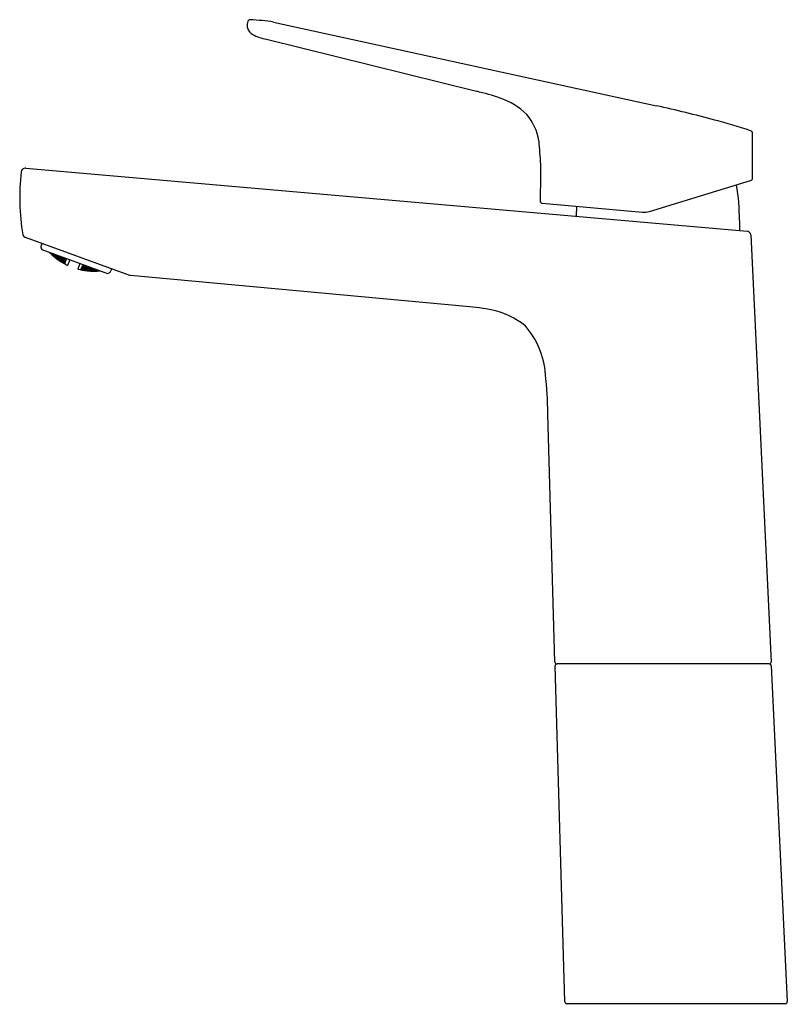
# Model space of a CAD drawing. Extents: x 3644.18 to 3651.51, y 192.52 to 201.94.
import ezdxf

# ---------------------------------------------------------------- set-up
doc = ezdxf.new("R2010")
doc.units = 0
doc.header["$LTSCALE"] = 0.64311
doc.layers.get('0').update_dxf_attribs({"color": 255, "linetype": 'CONTINUOUS'})
doc.layers.get('DEFPOINTS').update_dxf_attribs({"linetype": 'CONTINUOUS'})
doc.styles.get("Standard").update_dxf_attribs({"font": 'txt', "width": 0.8})

msp = doc.modelspace()

# ---------------------------------------------------------------- linework, layer by layer
for p, q in [((3646.3812, 201.9368), (3646.381, 201.9368)), ((3646.6026, 201.9143), (3650.2604, 201.1131)), ((3646.5344, 201.7501), (3648.5421, 201.2521)), ((3651.1797, 200.4246), (3651.1797, 200.8474)), ((3644.2325, 200.518), (3644.2304, 200.518)), ((3644.2347, 200.5179), (3651.1281, 199.9146)), ((3649.1525, 200.5522), (3649.1525, 200.3348)), ((3650.193, 200.1034), (3651.1609, 200.3991)), ((3649.1525, 200.3348), (3649.15, 200.3176)), ((3649.15, 200.3176), (3649.15, 200.2028)), ((3649.1696, 200.1814), (3650.126, 200.0977)), ((3649.4956, 200.0575), (3649.4993, 200.1525)), ((3651.0541, 200.0182), (3651.054, 199.9211)), ((3645.2306, 199.4913), (3644.232, 199.8545)), ((3651.1615, 199.8801), (3651.3563, 195.7946)), ((3644.3888, 199.7974), (3644.3822, 199.7794)), ((3644.3835, 199.7493), (3644.3884, 199.7389)), ((3644.3884, 199.7389), (3645.0173, 199.51)), ((3644.4802, 199.6952), (3644.4652, 199.7109)), ((3644.4685, 199.7097), (3644.4814, 199.6987)), ((3644.4761, 199.7025), (3644.4754, 199.7006)), ((3644.4754, 199.7006), (3644.4887, 199.6872)), ((3644.4901, 199.691), (3644.4761, 199.7025)), ((3644.4774, 199.6964), (3644.4798, 199.6943)), ((3644.4825, 199.7016), (3644.4785, 199.7061)), ((3644.4909, 199.6933), (3644.4798, 199.7056)), ((3644.4798, 199.6943), (3644.4802, 199.6952)), ((3644.4814, 199.6987), (3644.4825, 199.7016)), ((3644.4887, 199.6872), (3644.4893, 199.6916)), ((3644.4887, 199.6872), (3644.5027, 199.6758)), ((3644.5027, 199.6777), (3644.4901, 199.691)), ((3644.4909, 199.6933), (3644.4936, 199.7006)), ((3644.5053, 199.6828), (3644.4909, 199.6933)), ((3644.4943, 199.7003), (3644.5066, 199.6866)), ((3644.4971, 199.6786), (3644.4974, 199.6796)), ((3644.4971, 199.6786), (3644.4986, 199.6771)), ((3644.4974, 199.6796), (3644.5116, 199.6686)), ((3644.4997, 199.6859), (3644.4987, 199.683)), ((3644.4987, 199.683), (3644.5121, 199.6701)), ((3644.5142, 199.6757), (3644.4997, 199.6859)), ((3644.5037, 199.6969), (3644.5022, 199.6928)), ((3644.5022, 199.6928), (3644.5147, 199.6794)), ((3644.5027, 199.6758), (3644.5027, 199.6777)), ((3644.5066, 199.6866), (3644.5053, 199.6828)), ((3644.5188, 199.6884), (3644.5067, 199.6958)), ((3644.5116, 199.6686), (3644.5104, 199.6672)), ((3644.5116, 199.6686), (3644.5254, 199.6567)), ((3644.5142, 199.6757), (3644.5121, 199.6701)), ((3644.5121, 199.6701), (3644.5266, 199.6601)), ((3644.5276, 199.6628), (3644.5142, 199.6757)), ((3644.5188, 199.6884), (3644.5147, 199.6794)), ((3644.5147, 199.6794), (3644.5301, 199.6697)), ((3644.5318, 199.6744), (3644.5188, 199.6884)), ((3644.5211, 199.6631), (3644.5204, 199.6613)), ((3644.5204, 199.6613), (3644.5343, 199.6498)), ((3644.5357, 199.6534), (3644.5211, 199.6631)), ((3644.5243, 199.672), (3644.5229, 199.6682)), ((3644.5229, 199.6682), (3644.5365, 199.6557)), ((3644.525, 199.6558), (3644.5231, 199.6571)), ((3644.5392, 199.6632), (3644.5243, 199.672)), ((3644.5254, 199.6567), (3644.525, 199.6558)), ((3644.5266, 199.6601), (3644.5276, 199.6628)), ((3644.5295, 199.6864), (3644.5274, 199.6806)), ((3644.5274, 199.6806), (3644.5406, 199.667)), ((3644.5448, 199.6785), (3644.5295, 199.6864)), ((3644.5301, 199.6697), (3644.5318, 199.6744)), ((3644.5357, 199.6534), (3644.5343, 199.6498)), ((3644.5343, 199.6498), (3644.549, 199.6402)), ((3644.5496, 199.642), (3644.5357, 199.6534)), ((3644.5392, 199.6632), (3644.5365, 199.6557)), ((3644.5365, 199.6557), (3644.5515, 199.647)), ((3644.5528, 199.6506), (3644.5392, 199.6632)), ((3644.5406, 199.667), (3644.5448, 199.6785)), ((3644.5406, 199.667), (3644.5559, 199.6591)), ((3644.5435, 199.6433), (3644.5431, 199.6424)), ((3644.5431, 199.6424), (3644.5473, 199.6393)), ((3644.5582, 199.634), (3644.5435, 199.6433)), ((3644.5457, 199.6494), (3644.5447, 199.6466)), ((3644.5447, 199.6466), (3644.5588, 199.6355)), ((3644.5579, 199.6648), (3644.5448, 199.6785)), ((3644.5608, 199.641), (3644.5457, 199.6494)), ((3644.5498, 199.6608), (3644.5481, 199.6561)), ((3644.5481, 199.6561), (3644.5619, 199.644)), ((3644.549, 199.6402), (3644.5496, 199.642)), ((3644.5652, 199.6532), (3644.5498, 199.6608)), ((3644.5515, 199.647), (3644.5528, 199.6506)), ((3644.556, 199.6779), (3644.5536, 199.6712)), ((3644.5536, 199.6712), (3644.5669, 199.6579)), ((3644.5559, 199.6591), (3644.5579, 199.6648)), ((3644.5718, 199.6713), (3644.5565, 199.6777)), ((3644.5582, 199.634), (3644.5572, 199.6325)), ((3644.5727, 199.6239), (3644.5582, 199.634)), ((3644.5588, 199.6355), (3644.5608, 199.641)), ((3644.5588, 199.6355), (3644.5739, 199.6271)), ((3644.5748, 199.6298), (3644.5608, 199.641)), ((3644.5619, 199.644), (3644.5652, 199.6532)), ((3644.5619, 199.644), (3644.5773, 199.6365)), ((3644.5789, 199.6411), (3644.5652, 199.6532)), ((3644.5669, 199.6579), (3644.5724, 199.671)), ((3644.5669, 199.6579), (3644.5829, 199.6521)), ((3644.5675, 199.6278), (3644.5681, 199.6296)), ((3644.582, 199.618), (3644.5675, 199.6278)), ((3644.5723, 199.623), (3644.5677, 199.6256)), ((3644.5681, 199.6296), (3644.5833, 199.6216)), ((3644.5712, 199.6382), (3644.5699, 199.6346)), ((3644.5699, 199.6346), (3644.5841, 199.6238)), ((3644.5868, 199.6311), (3644.5712, 199.6382)), ((3644.5851, 199.6579), (3644.5718, 199.6713)), ((3644.5739, 199.6271), (3644.5748, 199.6298)), ((3644.5763, 199.6523), (3644.5743, 199.6466)), ((3644.5743, 199.6466), (3644.5882, 199.6349)), ((3644.5922, 199.646), (3644.5763, 199.6523)), ((3644.5773, 199.6365), (3644.5789, 199.6411)), ((3644.5808, 199.6644), (3644.5822, 199.6683)), ((3644.5942, 199.6515), (3644.5808, 199.6644)), ((3644.5829, 199.6521), (3644.5851, 199.6579)), ((3644.5868, 199.6311), (3644.5841, 199.6238)), ((3644.601, 199.6203), (3644.5868, 199.6311)), ((3644.5882, 199.6349), (3644.5925, 199.6459)), ((3644.5882, 199.6349), (3644.604, 199.6286)), ((3644.606, 199.6341), (3644.5922, 199.646)), ((3644.5942, 199.6515), (3644.5982, 199.6625)), ((3644.6104, 199.6461), (3644.5942, 199.6515)), ((3644.5978, 199.6297), (3644.5961, 199.6251)), ((3644.5961, 199.6251), (3644.6104, 199.6147)), ((3644.6137, 199.6237), (3644.5978, 199.6297)), ((3644.6038, 199.6464), (3644.6014, 199.6398)), ((3644.6014, 199.6398), (3644.6154, 199.6283)), ((3644.6202, 199.6414), (3644.6038, 199.6464)), ((3644.604, 199.6286), (3644.606, 199.6341)), ((3644.6132, 199.6538), (3644.6076, 199.6591)), ((3644.6132, 199.6538), (3644.6104, 199.6461)), ((3644.6225, 199.6477), (3644.6117, 199.6576)), ((3644.6202, 199.6414), (3644.6154, 199.6283)), ((3644.6154, 199.6283), (3644.6162, 199.628)), ((3644.6162, 199.628), (3644.6208, 199.6408)), ((3644.6208, 199.6408), (3644.6202, 199.6414)), ((3644.6225, 199.6477), (3644.6244, 199.653)), ((3644.6233, 199.6475), (3644.6225, 199.6477)), ((3644.6252, 199.6527), (3644.6233, 199.6475)), ((3644.6548, 199.6419), (3644.6353, 199.5885)), ((3644.5723, 199.623), (3644.5727, 199.6239)), ((3644.582, 199.618), (3644.5833, 199.6216)), ((3644.5973, 199.61), (3644.582, 199.618)), ((3644.5833, 199.6216), (3644.5979, 199.6118)), ((3644.5841, 199.6238), (3644.5997, 199.6167)), ((3644.5912, 199.6117), (3644.5915, 199.6126)), ((3644.6062, 199.6031), (3644.5912, 199.6117)), ((3644.5915, 199.6126), (3644.6069, 199.6049)), ((3644.5937, 199.6185), (3644.5927, 199.6158)), ((3644.5927, 199.6158), (3644.6074, 199.6064)), ((3644.6094, 199.6117), (3644.5937, 199.6185)), ((3644.5979, 199.6118), (3644.5973, 199.61)), ((3644.5997, 199.6167), (3644.601, 199.6203)), ((3644.6069, 199.6049), (3644.6062, 199.6031)), ((3644.607, 199.6027), (3644.6062, 199.6031)), ((3644.6069, 199.6049), (3644.6076, 199.6045)), ((3644.6076, 199.6045), (3644.607, 199.6027)), ((3644.6094, 199.6117), (3644.6074, 199.6064)), ((3644.6074, 199.6064), (3644.6082, 199.606)), ((3644.6082, 199.606), (3644.6101, 199.6112)), ((3644.6101, 199.6112), (3644.6094, 199.6117)), ((3644.6137, 199.6237), (3644.6104, 199.6147)), ((3644.6104, 199.6147), (3644.6112, 199.6144)), ((3644.6112, 199.6144), (3644.6144, 199.6232)), ((3644.6144, 199.6232), (3644.6137, 199.6237)), ((3644.751, 199.6069), (3644.7315, 199.5535)), ((3644.763, 199.5479), (3644.7624, 199.5462)), ((3644.7624, 199.5462), (3644.7632, 199.546)), ((3644.7638, 199.5478), (3644.763, 199.5479)), ((3644.7638, 199.5478), (3644.7632, 199.546)), ((3644.7632, 199.546), (3644.7802, 199.5429)), ((3644.7636, 199.5494), (3644.7655, 199.5547)), ((3644.7644, 199.5492), (3644.7636, 199.5494)), ((3644.7805, 199.5438), (3644.7638, 199.5478)), ((3644.7663, 199.5546), (3644.7644, 199.5492)), ((3644.7817, 199.547), (3644.7644, 199.5492)), ((3644.7655, 199.5547), (3644.7663, 199.5546)), ((3644.7663, 199.5546), (3644.7827, 199.5497)), ((3644.7666, 199.5578), (3644.7698, 199.5667)), ((3644.7674, 199.5575), (3644.7666, 199.5578)), ((3644.7707, 199.5666), (3644.7674, 199.5575)), ((3644.7851, 199.5563), (3644.7674, 199.5575)), ((3644.7698, 199.5667), (3644.7707, 199.5666)), ((3644.7707, 199.5666), (3644.7868, 199.5609)), ((3644.7716, 199.5715), (3644.7762, 199.5843)), ((3644.7724, 199.5712), (3644.7716, 199.5715)), ((3644.7771, 199.5843), (3644.7724, 199.5712)), ((3644.7904, 199.571), (3644.7724, 199.5712)), ((3644.7751, 199.5473), (3644.7745, 199.5455)), ((3644.7745, 199.5455), (3644.7913, 199.5418)), ((3644.7926, 199.5454), (3644.7751, 199.5473)), ((3644.7762, 199.5843), (3644.7771, 199.5843)), ((3644.7769, 199.5522), (3644.7782, 199.5558)), ((3644.7934, 199.5476), (3644.7769, 199.5522)), ((3644.7771, 199.5843), (3644.7928, 199.5776)), ((3644.7782, 199.5558), (3644.7961, 199.5549)), ((3644.7806, 199.5961), (3644.7787, 199.591)), ((3644.7787, 199.591), (3644.7794, 199.5906)), ((3644.7794, 199.5906), (3644.7813, 199.5959)), ((3644.7794, 199.5906), (3644.794, 199.5912)), ((3644.7802, 199.5429), (3644.7805, 199.5438)), ((3644.7813, 199.5641), (3644.7833, 199.5696)), ((3644.7974, 199.5587), (3644.7813, 199.5641)), ((3644.7827, 199.5497), (3644.7817, 199.547)), ((3644.7833, 199.5696), (3644.8015, 199.5698)), ((3644.7868, 199.5609), (3644.7851, 199.5563)), ((3644.7904, 199.5893), (3644.7876, 199.5816)), ((3644.7876, 199.5816), (3644.8035, 199.5753)), ((3644.7904, 199.5893), (3644.7982, 199.5897)), ((3644.7928, 199.5776), (3644.7904, 199.571)), ((3644.7913, 199.5418), (3644.7926, 199.5454)), ((3644.7913, 199.5418), (3644.8088, 199.54)), ((3644.8094, 199.5418), (3644.7926, 199.5454)), ((3644.7961, 199.5549), (3644.7934, 199.5476)), ((3644.8112, 199.5468), (3644.7934, 199.5476)), ((3644.7961, 199.5549), (3644.8126, 199.5504)), ((3644.7974, 199.5587), (3644.8012, 199.5699)), ((3644.8156, 199.5588), (3644.7974, 199.5587)), ((3644.8015, 199.5698), (3644.8177, 199.5644)), ((3644.8019, 199.5394), (3644.8022, 199.5403)), ((3644.8019, 199.5394), (3644.8072, 199.5385)), ((3644.8022, 199.5403), (3644.8198, 199.5388)), ((3644.8034, 199.5436), (3644.8044, 199.5463)), ((3644.8204, 199.5403), (3644.8034, 199.5436)), ((3644.8035, 199.5753), (3644.8075, 199.5863)), ((3644.8035, 199.5753), (3644.8221, 199.5766)), ((3644.8044, 199.5463), (3644.8224, 199.5457)), ((3644.8068, 199.5529), (3644.8085, 199.5575)), ((3644.8235, 199.5488), (3644.8068, 199.5529)), ((3644.8085, 199.5575), (3644.8268, 199.558)), ((3644.8088, 199.54), (3644.8094, 199.5418)), ((3644.8126, 199.5504), (3644.8112, 199.5468)), ((3644.8125, 199.5685), (3644.8146, 199.5744)), ((3644.8285, 199.5627), (3644.8125, 199.5685)), ((3644.8146, 199.5744), (3644.8334, 199.5761)), ((3644.8177, 199.5644), (3644.8156, 199.5588)), ((3644.8198, 199.5388), (3644.8196, 199.537)), ((3644.8198, 199.5388), (3644.8371, 199.5364)), ((3644.8204, 199.5403), (3644.8224, 199.5457)), ((3644.8383, 199.5398), (3644.8204, 199.5403)), ((3644.8221, 199.5766), (3644.8235, 199.5805)), ((3644.8224, 199.5457), (3644.8393, 199.5425)), ((3644.8235, 199.5488), (3644.8268, 199.558)), ((3644.8418, 199.5493), (3644.8235, 199.5488)), ((3644.8268, 199.558), (3644.8435, 199.5539)), ((3644.8285, 199.5627), (3644.8327, 199.5763)), ((3644.8472, 199.5643), (3644.8285, 199.5627)), ((3644.8309, 199.5376), (3644.8315, 199.5394)), ((3644.8483, 199.5355), (3644.8309, 199.5376)), ((3644.8315, 199.5394), (3644.8496, 199.5392)), ((3644.8368, 199.5355), (3644.832, 199.5358)), ((3644.8333, 199.5444), (3644.8347, 199.548)), ((3644.8504, 199.5415), (3644.8333, 199.5444)), ((3644.8334, 199.5761), (3644.8492, 199.5712)), ((3644.8347, 199.548), (3644.8531, 199.5489)), ((3644.8371, 199.5364), (3644.8368, 199.5355)), ((3644.8378, 199.5566), (3644.8398, 199.5622)), ((3644.8545, 199.5528), (3644.8378, 199.5566)), ((3644.8393, 199.5425), (3644.8383, 199.5398)), ((3644.8398, 199.5622), (3644.8587, 199.5642)), ((3644.8435, 199.5539), (3644.8418, 199.5493)), ((3644.8497, 199.571), (3644.8472, 199.5643)), ((3644.8496, 199.5392), (3644.8483, 199.5355)), ((3644.8663, 199.5354), (3644.8483, 199.5355)), ((3644.8496, 199.5392), (3644.867, 199.5372)), ((3644.8531, 199.5489), (3644.8504, 199.5415)), ((3644.8689, 199.5423), (3644.8504, 199.5415)), ((3644.8531, 199.5489), (3644.8702, 199.5461)), ((3644.8545, 199.5528), (3644.8587, 199.5642)), ((3644.8734, 199.5547), (3644.8545, 199.5528)), ((3644.8587, 199.5642), (3644.8755, 199.5605)), ((3644.8596, 199.535), (3644.8592, 199.5341)), ((3644.8592, 199.5341), (3644.862, 199.5338)), ((3644.8778, 199.5353), (3644.8596, 199.535)), ((3644.8608, 199.5384), (3644.8618, 199.5412)), ((3644.8783, 199.5368), (3644.8608, 199.5384)), ((3644.8618, 199.5412), (3644.8804, 199.5424)), ((3644.8643, 199.548), (3644.866, 199.5527)), ((3644.8823, 199.5456), (3644.8643, 199.548)), ((3644.866, 199.5527), (3644.885, 199.5551)), ((3644.867, 199.5372), (3644.8663, 199.5354)), ((3644.8702, 199.5461), (3644.8689, 199.5423)), ((3644.8755, 199.5605), (3644.8734, 199.5547)), ((3644.8957, 199.5346), (3644.8778, 199.5353)), ((3644.8778, 199.5353), (3644.8778, 199.5334)), ((3644.8804, 199.5424), (3644.8783, 199.5368)), ((3644.8969, 199.5381), (3644.8783, 199.5368)), ((3644.8804, 199.5424), (3644.898, 199.5409)), ((3644.885, 199.5551), (3644.8823, 199.5456)), ((3644.9005, 199.5479), (3644.8823, 199.5456)), ((3644.885, 199.5551), (3644.899, 199.553)), ((3644.8892, 199.5351), (3644.8904, 199.5365)), ((3644.9073, 199.5348), (3644.8892, 199.5351)), ((3644.8904, 199.5365), (3644.9086, 199.5386)), ((3644.8932, 199.5459), (3644.8918, 199.5421)), ((3644.8918, 199.5421), (3644.9095, 199.541)), ((3644.8954, 199.5337), (3644.8924, 199.5335)), ((3644.9114, 199.5485), (3644.8932, 199.5459)), ((3644.8954, 199.5337), (3644.8957, 199.5346)), ((3644.898, 199.5409), (3644.8969, 199.5381)), ((3644.902, 199.5519), (3644.9005, 199.5479)), ((3644.9073, 199.5348), (3644.9096, 199.5386)), ((3644.926, 199.5366), (3644.9073, 199.5348)), ((3644.9086, 199.5386), (3644.9267, 199.5385)), ((3644.9095, 199.541), (3644.9121, 199.5482)), ((3644.9095, 199.541), (3644.9259, 199.5432)), ((3644.9186, 199.5346), (3644.919, 199.5355)), ((3644.9211, 199.5346), (3644.9186, 199.5346)), ((3644.919, 199.5355), (3644.9405, 199.5379)), ((3644.9203, 199.539), (3644.9213, 199.5419)), ((3644.9372, 199.5391), (3644.9203, 199.539)), ((3644.9213, 199.5419), (3644.9272, 199.5428)), ((3644.9267, 199.5385), (3644.926, 199.5366)), ((3645.0173, 199.51), (3645.0278, 199.5148)), ((3645.2351, 199.4906), (3645.2306, 199.4913)), ((3648.442, 199.1966), (3645.2351, 199.4906)), ((3649.2915, 195.7957), (3649.2229, 198.1702)), ((3651.3384, 195.7781), (3649.3113, 195.7781)), ((3649.3854, 192.5489), (3649.2926, 195.7605)), ((3651.3579, 195.7612), (3651.511, 192.5504)), ((3651.4913, 192.5298), (3649.4051, 192.5298))]:
    msp.add_line(p, q)
for centre, radius, start, end in [((3646.4602, 201.885), 0.111, 166.44737, 199.1046), ((3646.3812, 201.9077), 0.0291, 90.41866, 173.3726), ((3646.1853, 198.9031), 3.04, 82.1101, 86.30496), ((3646.4559, 201.8911), 0.1092, 202.85872, 241.16285), ((3646.618, 202.2037), 0.4613, 242.25711, 259.56976), ((3648.0905, 199.2464), 2.0559, 70.73864, 77.30978), ((3648.5445, 200.5457), 0.6797, 45.48645, 70.73864), ((3647.7435, 189.5519), 11.832, 74.93771, 77.71834), ((3648.6533, 200.7095), 0.488, 8.17597, 41.11418), ((3649.1319, 194.7109), 6.4894, 71.79511, 74.93771), ((3651.1502, 200.8474), 0.0295, 360, 71.97896), ((3705.8347, 204.7141), 56.8348, 183.97039, 184.19948), ((3646.2451, 200.2339), 2.068, 173.11616, 189.80856), ((3644.2314, 200.4784), 0.0396, 91.47445, 175.1273), ((3644.2314, 200.4784), 0.0396, 85.28915, 88.52555), ((3651.1546, 200.4234), 0.0251, 284.45103, 2.5527), ((3648.9779, 200.0191), 2.0762, 359.976, 9.39387), ((3649.1709, 200.2023), 0.0209, 178.62027, 266.37449), ((3650.1432, 200.2939), 0.1969, 265, 284.66311), ((3651.1227, 199.876), 0.039, 6.01387, 81.97142), ((3644.2454, 199.8914), 0.0393, 194.47687, 250.01629), ((3644.4192, 199.766), 0.0394, 160, 204.98259), ((3644.9216, 200.1622), 0.6437, 224.33817, 225.83808), ((3644.8889, 200.1286), 0.5968, 225.83808, 235.95811), ((3644.8832, 200.1201), 0.5866, 235.95811, 245.00053), ((3644.8833, 200.1201), 0.5866, 254.99947, 264.04189), ((3644.889, 200.188), 0.6547, 264.16716, 269.54572), ((3644.8741, 200.3415), 0.8083, 270.68479, 273.8), ((3644.881, 200.177), 0.6437, 274.16192, 275.66183), ((3645.0112, 199.5505), 0.0393, 294.98481, 340.01519), ((3673.1706, 189.3098), 29.9244, 159.97809, 160.01519), ((3648.2453, 196.985), 2.2203, 78.31501, 84.91606), ((3648.546, 198.4458), 0.7289, 50.96096, 78.20755), ((3648.4339, 198.4996), 0.7673, 3.50441, 41.89755), ((3645.226, 198.1136), 3.9973, 0.81153, 6.21724), ((3649.3114, 195.798), 0.02, 186.75662, 269.83194), ((3649.3122, 195.7584), 0.0197, 91.44104, 173.76328), ((3651.3368, 195.7978), 0.0197, 270.04095, 350.92487), ((3651.3384, 195.7584), 0.0197, 8.25644, 89.99971), ((3649.4051, 192.5495), 0.0197, 181.68049, 269.99118), ((3651.4913, 192.5494), 0.0197, 270, 2.72846)]:
    msp.add_arc(centre, radius, start, end)

# ---------------------------------------------------------------- texts
at = {"layer": 'DEFPOINTS'}
for tag, p, s in [('TRADENAME', (3650.4377, 192.5266), 'ACCLIV'), ('MODELNUMBER', (3650.4377, 192.5283), 'K-33063K-4'), ('PRODUCT', (3650.4377, 192.525), 'BATHROOM SINK FAUCET')]:
    msp.add_attdef(tag, p, s, height=0.001, dxfattribs=at)

doc.saveas('drawing.dxf')
